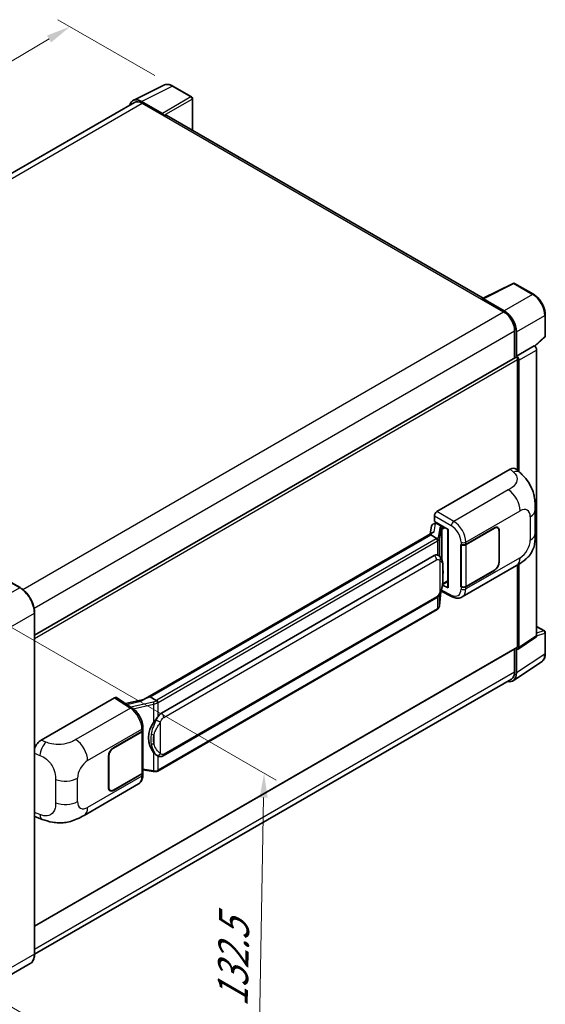
# Model space of a CAD drawing. Units: millimetres. Extents: x 58 to 7557, y 32 to 1156.
# Drawn here: x 958 to 1132, y 241 to 566 of the extents above; entities that cross this region are included whole.
import ezdxf

# ---------------------------------------------------------------- set-up
doc = ezdxf.new("R2010")
doc.units = ezdxf.units.MM
doc.header["$LTSCALE"] = 4
doc.layers.get('Defpoints').update_dxf_attribs({"lineweight": 25})
for name, color, linetype, lineweight in [('Dimension (ISO)', 7, 'Continuous', 18), ('Dimension (ISO) @ 1', 7, 'Continuous', 18), ('Visible (ISO)', 7, 'Continuous', 35), ('Visible Narrow (ISO)', 7, 'Continuous', 25)]:
    doc.layers.add(name, color=color, linetype=linetype, lineweight=lineweight)
doc.styles.add('Note Text (TK)', font='txt')
doc.dimstyles.new('Default - Method 1b (TK)', dxfattribs={"dimscale": 4, "dimtxt": 2.5, "dimasz": 2.5, "dimexe": 1, "dimexo": 1.5, "dimgap": 1, "dimtad": 1, "dimtoh": 1, "dimrnd": 1e-08, "dimdsep": 46, "dimtxsty": 'Note Text (TK)', "dimcen": 0.09, "dimdle": 5, "dimclrd": 100, "dimclre": 100, "dimclrt": 7, "dimadec": 1, "dimazin": 1, "dimtfac": 1, "dimtmove": 0, "dimatfit": 3, "dimfxl": 1, "dimtolj": 1, "dimlwd": -1, "dimlwe": -1, "dimarcsym": 0})

# ---------------------------------------------------------------- blocks, each defined once
blk = doc.blocks.new('*D291')
at = {"layer": 'Defpoints', "color": 0}
for p in [(974.81, 563.67), (1008.75, 544.07), (822.66, 434.75)]:
    blk.add_point(p, dxfattribs=at)
at = {"layer": 'Dimension (ISO)', "color": 100}
for p, q in [((1002.78, 547.52), (970.83, 565.97)), ((795.95, 458.22), (967.91, 559.61)), ((816.69, 438.2), (785.08, 456.45))]:
    blk.add_line(p, q, dxfattribs=at)
for points in [[(967.24, 560.76), (968.59, 558.46), (974.81, 563.67)], [(795.27, 459.37), (796.62, 457.07), (789.06, 454.16)]]:
    blk.add_solid(points, dxfattribs=at)
at = {"layer": 'Dimension (ISO)', "color": 7, "insert": (868.79, 511.62), "char_height": 8, "attachment_point": 4, "rotation": 30.5227, "style": 'Note Text (TK)'}
blk.add_mtext('\\A1;{\\Q-29.477;\\W0.821;\\H0.816x; \\fＭＳ Ｐゴシック|b0|i0;\\H10.0000;230}', dxfattribs=at)
blk = doc.blocks.new('*D289')
at = {"layer": 'Defpoints', "color": 0}
for p in [(945.49, 371.3), (943.21, 247.43), (1036.55, 193.55)]:
    blk.add_point(p, dxfattribs=at)
at = {"layer": 'Dimension (ISO)', "color": 100}
for p, q in [((951.43, 367.87), (1042.79, 315.13)), ((1038.69, 309.41), (1036.69, 201.54)), ((949.15, 244.01), (1040.51, 191.26))]:
    blk.add_line(p, q, dxfattribs=at)
for points in [[(1037.35, 309.44), (1040.02, 309.39), (1038.83, 317.41)], [(1035.36, 201.57), (1038.03, 201.52), (1036.55, 193.55)]]:
    blk.add_solid(points, dxfattribs=at)
at = {"layer": 'Dimension (ISO)', "color": 7, "insert": (1028.38, 238.79), "char_height": 8, "attachment_point": 4, "rotation": 88.9428, "style": 'Note Text (TK)'}
blk.add_mtext('\\A1;{\\Q28.943;\\W0.825;\\H0.816x; \\fＭＳ Ｐゴシック|b0|i0;\\H10.0000;132.5}', dxfattribs=at)

msp = doc.modelspace()

# ---------------------------------------------------------------- linework, layer by layer
at = {"layer": 'Visible (ISO)'}
for p, q in [((995.6701, 539.3722), (1005.7268, 544.3948)), ((1014.9403, 540.4986), (1008.7468, 544.0744)), ((1005.2962, 535.067), (998.4245, 539.0344)), ((1015.226, 529.4472), (1015.226, 540.0037)), ((996.0575, 538.7044), (838.61, 447.802)), ((998.629, 538.4497), (1005.9021, 534.2506)), ((1005.7, 534.3672), (1005.7, 534.3675)), ((1111.1057, 474.091), (1006.7592, 534.3355)), ((1110.8843, 473.9804), (1120.941, 479.003)), ((1127.6755, 475.4109), (1121.482, 478.9867)), ((1110.5539, 473.8299), (1117.827, 469.6307)), ((1110.7559, 473.7135), (1110.7559, 473.7132)), ((1118.0314, 469.9792), (1111.1597, 473.9466)), ((1131.5955, 461.7025), (1131.5955, 468.6211)), ((1121.4635, 463.332), (1121.4635, 454.4272)), ((1122.0696, 455.0504), (1122.0696, 462.985)), ((1128.1456, 458.2593), (1131.4123, 461.2832)), ((1122.0696, 455.0504), (1127.9189, 458.4275)), ((1127.9194, 458.4272), (1127.9189, 458.4275)), ((963.1553, 363.0279), (1121.7839, 454.6122)), ((1122.0701, 455.0501), (1122.0696, 455.0504)), ((1128.727, 362.8024), (1128.727, 457.0284)), ((1122.4737, 417.2864), (1122.4737, 453.884)), ((1122.8777, 416.9203), (1122.8777, 453.6513)), ((1095.8051, 403.7275), (1120.0204, 417.7082)), ((1121.9696, 417.7431), (1123.2973, 416.5402)), ((1128.3035, 396.6678), (1128.3035, 404.3892)), ((1094.7334, 399.7158), (1095.3436, 399.8568)), ((1094.9975, 400.4618), (1094.9975, 402.3286)), ((1094.9975, 400.4618), (1099.5974, 397.8061)), ((1095.2716, 399.8401), (1095.6729, 400.0718)), ((1095.8137, 399.7666), (1097.43, 398.8335)), ((998.9107, 341.6744), (1094.4908, 396.8576)), ((1094.0497, 398.9972), (1093.5736, 396.328)), ((1093.7934, 396.0341), (1093.8229, 396.2043)), ((1099.43, 397.9027), (1099.43, 378.7904)), ((1099.5974, 397.8061), (1099.5974, 378.5686)), ((1105.3958, 392.9348), (1114.7965, 398.3622)), ((1105.4425, 392.8684), (1114.7965, 398.2689)), ((1115.8822, 398.3765), (1115.5254, 398.5825)), ((1116.3319, 397.3824), (1116.3319, 387.1179)), ((1116.4127, 397.4291), (1116.4127, 387.1646)), ((1093.7934, 396.0341), (1001.2473, 342.6025)), ((1095.7997, 394.8757), (1093.7934, 396.0341)), ((1103.7791, 392.9345), (1103.8083, 392.9188)), ((1103.7791, 378.9374), (1103.7791, 392.9345)), ((1103.8262, 392.8684), (1103.8645, 392.8904)), ((1103.8262, 379.0579), (1103.8262, 392.8684)), ((1004.9444, 337.2953), (1094.945, 389.2571)), ((1096.2966, 389.3004), (1096.2751, 389.3128)), ((1104.1793, 375.5842), (1122.1067, 385.9346)), ((1114.7965, 384.3652), (1105.3958, 378.9377)), ((1114.7965, 384.4585), (1105.4425, 379.0579)), ((1122.4737, 359.1704), (1122.4737, 386.1493)), ((1122.8777, 358.9366), (1122.8777, 386.3935)), ((958.3657, 378.6638), (952.7089, 381.9298)), ((1097.7116, 379.6735), (1099.43, 380.6656)), ((1096.6966, 372.7104), (1097.1166, 377.2909)), ((1097.1993, 377.4938), (1100.8485, 375.6713)), ((1099.5974, 378.5686), (1097.6819, 379.5252)), ((1097.6992, 379.6621), (1097.7228, 379.6839)), ((1103.9111, 379.0136), (1103.7791, 378.9374)), ((1103.8083, 378.9217), (1103.7791, 378.9374)), ((1005.5159, 323.1949), (1095.5164, 375.1568)), ((963.1553, 257.9248), (963.1553, 370.3681)), ((1095.9154, 371.4046), (1003.7374, 318.1856)), ((1128.727, 365.8601), (1131.3098, 364.3689)), ((1131.5955, 356.9554), (1131.5955, 363.874)), ((1122.6608, 358.4257), (1128.5101, 362.2916)), ((963.1553, 266.9946), (1122.3553, 358.9088)), ((1121.4635, 358.3939), (1121.4635, 350.8888)), ((1122.0696, 350.536), (1122.0696, 358.4705)), ((1122.0696, 358.4705), (1122.0701, 358.4703)), ((1120.985, 347.9817), (1130.363, 354.1798)), ((1120.3984, 348.5345), (963.1528, 257.7488)), ((965.3228, 328.3935), (989.5381, 342.3742)), ((990.1288, 342.4188), (995.3455, 338.971)), ((999.1316, 341.802), (993.1162, 340.4443)), ((1000.8135, 342.5053), (1001.2473, 342.6025)), ((1001.2473, 342.6025), (1003.2535, 341.4442)), ((989.1335, 325.8107), (998.5342, 331.2382)), ((998.8223, 331.5181), (998.8223, 317.774)), ((998.8689, 331.7047), (998.8689, 332.4232)), ((989.1335, 325.7174), (998.4875, 331.1179)), ((987.5173, 312.7467), (987.5173, 323.0113)), ((987.5981, 312.7934), (987.5981, 323.0579)), ((1003.5928, 323.2083), (1003.5712, 323.2208)), ((998.8223, 318.5605), (1002.2771, 318.0597)), ((998.4875, 317.3075), (989.1335, 311.9069)), ((998.5342, 317.2411), (989.1335, 311.8136)), ((998.8689, 316.9892), (998.8689, 317.7076)), ((979.4564, 303.5754), (997.3838, 313.9258)), ((988.0478, 311.7994), (987.6909, 312.0054)), ((963.7627, 302.9312), (965.6601, 302.2563)), ((961.6514, 254.6691), (948.9235, 247.3207))]:
    msp.add_line(p, q, dxfattribs=at)
for centre, start, end in [((1014.6545, 540.0037), 0, 60), ((1121.1963, 478.4918), 60, 116.538708), ((1131.0241, 461.7025), 312.789481, 0), ((1131.0241, 363.874), 0, 60)]:
    msp.add_arc(centre, 0.5714, start, end, dxfattribs=at)
for centre, major_axis, ratio, start_param, end_param in [((998.4294, 534.363), (-2.8606, 4.9547), 0.5766475, 5.49839613, 6.80992005), ((998.629, 534.2506), (-2.5714, 4.4538), 0.57735027, 5.49778714, 6.28318531), ((1005.2957, 534.6004), (0.2857, -0.4949), 0.5780539, 0.78600715, 2.3555855), ((1005.9021, 532.8509), (0.8571, 1.4846), 0.57735027, 0, 0.78539816), ((1110.5539, 472.4301), (0.8571, 1.4846), 0.57735027, 0.53865784, 0.78539816), ((1111.1602, 473.4795), (-0.2861, 0.4955), 0.5766475, 5.49839613, 7.06797448), ((1117.827, 465.4316), (2.5714, -4.4538), 0.57735027, 0.78539816, 2.35619449), ((1118.0265, 465.3135), (2.8571, -4.9487), 0.5780539, 0.78600715, 2.3555855), ((1127.9184, 457.4941), (-0.5714, 0.9897), 0.5780539, 3.9275998, 5.49717816), ((1122.0696, 454.1173), (-0.2857, 0.4949), 0.57735027, 3.92699082, 6.28318531), ((1122.0691, 454.117), (0.5714, -0.9897), 0.5780539, 0.78600715, 2.3555855), ((1120.0039, 414.8976), (1.7827, 2.9813), 0.57333637, 6.16912861, 7.08294563), ((1095.8061, 402.7944), (-0.5714, -0.9897), 0.5780539, 3.9275998, 5.49717816), ((1095.1466, 398.6383), (-0.8657, 0.8231), 0.8492429, 5.1814121, 6.75220843), ((1095.6951, 398.765), (-0.4215, 1.07), 0.65380937, 5.5951678, 6.18580465), ((1099.4432, 397.0775), (-5.6208, -0.9696), 0.21633748, 5.61025527, 6.20624454), ((1095.2681, 399.3196), (-1.1275, -0.8138), 0.60953579, 5.67908615, 5.72119938), ((1097.3707, 398.3327), (0.2108, -0.535), 0.65380937, 0.88277882, 2.45357514), ((1114.7965, 396.496), (1.1429, 1.9795), 0.57735027, 5.49778714, 7.06858347), ((1114.7965, 396.496), (1.0857, 1.8805), 0.57735027, 5.49778714, 7.06858347), ((1104.5877, 393.4013), (1.1429, 0), 0.57735027, 3.9618974, 5.49778714), ((1104.6344, 393.335), (-1.1429, 0), 0.57735027, 0.78539816, 2.35619449), ((1094.945, 382.2353), (-0.8745, -7.228), 0.40142867, 3.06684122, 3.43431766), ((1114.7965, 386.2314), (1.1429, 1.9795), 0.57735027, 3.92699082, 5.49778714), ((1114.7965, 386.2314), (-1.0857, -1.8805), 0.57735027, 0.78539816, 2.35619449), ((1097.3707, 380.1365), (0.3404, -0.4623), 0.48800029, 0.05438476, 0.7310134), ((1100.0015, 378.8019), (0.5714, 0.0167), 0.55686057, 3.12531633, 3.9107145), ((1104.5877, 379.4043), (-1.1429, 0), 0.57735027, 0.82030475, 2.35619449), ((1104.6344, 379.5245), (1.1429, 0), 0.57735027, 3.92699082, 5.49778714), ((1127.9184, 363.2704), (0.5721, -0.9909), 0.5766475, 0.03486413, 0.78478918), ((1122.0691, 359.4045), (0.5721, -0.9909), 0.5766475, 5.49839613, 7.06797448), ((1122.0696, 359.4037), (0.2857, -0.4949), 0.57735027, 0, 0.78539816), ((1117.827, 352.9884), (2.5714, -4.4538), 0.57735027, 0, 0.78539816), ((1118.0265, 352.876), (2.8606, -4.9547), 0.5766475, 5.75645056, 7.06797448), ((989.5371, 341.4399), (0.5721, 0.9909), 0.5766475, 6.24832118, 7.06797448), ((996.244, 337.4955), (5.4995, 4.8861), 0.24152145, 0.41117356, 1.00716283), ((1004.9444, 330.2734), (-0.8745, -7.228), 0.40142867, 3.43431766, 3.80179411), ((997.6794, 331.5845), (1.1429, 0), 0.57735027, 5.49778714, 6.15636264), ((997.7261, 331.7047), (1.1429, 0), 0.57735027, 5.49778714, 6.28318531), ((1006.4161, 329.4237), (-0.5232, -7.013), 0.80430597, 4.02238856, 5.58737002), ((965.3393, 325.6019), (-1.7721, -2.9608), 0.58101844, 3.94848943, 5.02685319), ((989.1335, 323.9444), (-1.1429, -1.9795), 0.57735027, 3.92699082, 5.49778714), ((989.1335, 323.9444), (1.0857, 1.8805), 0.57735027, 0.78539816, 2.35619449), ((997.6794, 317.774), (1.1429, 0), 0.57735027, 5.49778714, 6.28318531), ((997.7261, 317.7076), (1.1429, 0), 0.57735027, 5.49778714, 6.56987888), ((989.1335, 313.6799), (-1.1429, -1.9795), 0.57735027, 5.49778714, 7.06858347), ((989.1335, 313.6799), (-1.0857, -1.8805), 0.57735027, 5.49778714, 7.06858347), ((965.3393, 306.0094), (-1.7827, -2.9813), 0.57333637, 6.00458187, 6.397242)]:
    msp.add_ellipse(centre, major_axis=major_axis, ratio=ratio, start_param=start_param, end_param=end_param, dxfattribs=at)
for points, knots in [([(1008.7468, 544.0744), (1008.5434, 544.1918), (1008.3377, 544.293), (1007.9241, 544.4596), (1007.7163, 544.525), (1007.3014, 544.6163), (1007.0944, 544.6421), (1006.6855, 544.65), (1006.4837, 544.632), (1006.0929, 544.5487), (1005.904, 544.4833), (1005.7268, 544.3948)], [-0.784789176, -0.784789176, -0.784789176, -0.784789176, -0.634804167, -0.634804167, -0.484819157, -0.484819157, -0.334834148, -0.334834148, -0.184849139, -0.184849139, -0.03486413, -0.03486413, -0.03486413, -0.03486413]), ([(1131.5955, 468.6211), (1131.5955, 468.8669), (1131.5788, 469.1192), (1131.5137, 469.6322), (1131.4652, 469.8929), (1131.3382, 470.4178), (1131.2597, 470.6818), (1131.0747, 471.208), (1130.9682, 471.47), (1130.7299, 471.9865), (1130.598, 472.241), (1130.3116, 472.737), (1130.1572, 472.9785), (1129.829, 473.4432), (1129.6553, 473.6664), (1129.2922, 474.0896), (1129.1027, 474.2897), (1128.7117, 474.6621), (1128.5102, 474.8344), (1128.0984, 475.1474), (1127.8883, 475.288), (1127.6755, 475.4109)], [-0.78478918, -0.78478918, -0.78478918, -0.78478918, -0.62783134, -0.62783134, -0.47087351, -0.47087351, -0.31391567, -0.31391567, -0.15695784, -0.15695784, 0, 0, 0.15695784, 0.15695784, 0.31391567, 0.31391567, 0.47087351, 0.47087351, 0.62783134, 0.62783134, 0.78478918, 0.78478918, 0.78478918, 0.78478918]), ([(1123.2973, 416.5402), (1123.6679, 416.2044), (1124.1273, 415.7938), (1124.9374, 414.9237), (1125.3098, 414.4658), (1126.1272, 413.3255), (1126.5703, 412.5961), (1127.1244, 411.4066), (1127.2872, 411.0084), (1127.6111, 410.0834), (1127.7605, 409.5473), (1128.0124, 408.4212), (1128.1072, 407.8254), (1128.2861, 406.2619), (1128.3035, 405.2494), (1128.3035, 404.3892)], [0, 0, 0, 0, 0.18362486, 0.18362486, 0.36333296, 0.36333296, 0.60386192, 0.60386192, 0.71569796, 0.71569796, 0.86115341, 0.86115341, 1.02941414, 1.02941414, 1.30785701, 1.30785701, 1.30785701, 1.30785701]), ([(1128.3035, 396.6678), (1128.3035, 395.8365), (1128.2889, 394.9106), (1128.1157, 393.4797), (1128.0234, 392.9374), (1127.8095, 392.0833), (1127.7188, 391.7759), (1127.4938, 391.1536), (1127.3564, 390.8346), (1126.9924, 390.1405), (1126.7472, 389.7657), (1126.2466, 389.1236), (1125.9903, 388.8414), (1125.3237, 388.1779), (1124.9065, 387.8233), (1123.7247, 386.9036), (1122.8843, 386.3836), (1122.1067, 385.9346)], [0, 0, 0, 0, 0.26907114, 0.26907114, 0.43224894, 0.43224894, 0.52213259, 0.52213259, 0.61371232, 0.61371232, 0.72841245, 0.72841245, 0.83295305, 0.83295305, 0.995563, 0.995563, 1.28301074, 1.28301074, 1.28301074, 1.28301074]), ([(1096.1915, 394.1625), (1096.1916, 394.1636), (1096.1917, 394.1647), (1096.198, 394.2288), (1096.1938, 394.2962), (1096.1642, 394.4352), (1096.1383, 394.5057), (1096.0678, 394.6373), (1096.0241, 394.6974), (1095.9244, 394.7992), (1095.8695, 394.8401), (1095.8124, 394.8689)], [-0.0778087689, -0.0778087689, -0.0778087689, -0.0778087689, -0.0774791395, -0.0774791395, -0.0585788033, -0.0585788033, -0.0389062325, -0.0389062325, -0.0193765361, -0.0193765361, 0, 0, 0, 0]), ([(1096.8652, 388.8443), (1096.835, 388.8762), (1096.8036, 388.9081), (1096.7379, 388.9715), (1096.7036, 389.003), (1096.6319, 389.0654), (1096.5945, 389.0962), (1096.516, 389.1568), (1096.475, 389.1866), (1096.3889, 389.2448), (1096.3439, 389.2731), (1096.2966, 389.3004)], [-0.1703054541, -0.1703054541, -0.1703054541, -0.1703054541, -0.1584465752, -0.1584465752, -0.1465876964, -0.1465876964, -0.1347288175, -0.1347288175, -0.1228699387, -0.1228699387, -0.1110110598, -0.1110110598, -0.1110110598, -0.1110110598]), ([(1097.8403, 385.2035), (1097.8368, 385.4452), (1097.8308, 385.6832), (1097.8072, 386.1561), (1097.7898, 386.391), (1097.7331, 386.8631), (1097.6942, 387.1), (1097.5752, 387.5848), (1097.4956, 387.8328), (1097.2569, 388.3385), (1097.0962, 388.5993), (1096.8652, 388.8443)], [-0.42564821, -0.42564821, -0.42564821, -0.42564821, -0.340518568, -0.340518568, -0.255388926, -0.255388926, -0.170259284, -0.170259284, -0.085129642, -0.085129642, 0, 0, 0, 0]), ([(1097.8404, 382.2097), (1097.843, 382.4285), (1097.845, 382.6442), (1097.8481, 383.0683), (1097.8491, 383.2767), (1097.8502, 383.6854), (1097.8502, 383.8856), (1097.8491, 384.2777), (1097.8481, 384.4694), (1097.845, 384.8436), (1097.8429, 385.0261), (1097.8403, 385.2035)], [-0.318622721, -0.318622721, -0.318622721, -0.318622721, -0.254898176, -0.254898176, -0.191173632, -0.191173632, -0.127449088, -0.127449088, -0.063724544, -0.063724544, 0, 0, 0, 0]), ([(1097.0753, 377.1973), (1097.2436, 377.57), (1097.3592, 377.9346), (1097.5412, 378.6483), (1097.6057, 378.9958), (1097.7054, 379.6759), (1097.7403, 380.0094), (1097.7919, 380.6632), (1097.8084, 380.9836), (1097.831, 381.6089), (1097.8369, 381.9138), (1097.8404, 382.2097)], [-0.425024641, -0.425024641, -0.425024641, -0.425024641, -0.340019712, -0.340019712, -0.255014784, -0.255014784, -0.170009856, -0.170009856, -0.085004928, -0.085004928, 0, 0, 0, 0]), ([(963.1553, 370.3681), (963.1553, 370.9559), (963.0749, 371.584), (962.7647, 372.8653), (962.5349, 373.5183), (961.9482, 374.7896), (961.5913, 375.4077), (960.7837, 376.5515), (960.3331, 377.077), (959.3785, 377.9863), (958.8748, 378.3699), (958.3657, 378.6638)], [1.57079633, 1.57079633, 1.57079633, 1.57079633, 1.88495559, 1.88495559, 2.19911486, 2.19911486, 2.51327412, 2.51327412, 2.82743339, 2.82743339, 3.14159265, 3.14159265, 3.14159265, 3.14159265]), ([(1095.5164, 375.1568), (1095.7134, 375.2705), (1095.8777, 375.4085), (1096.1527, 375.6819), (1096.2669, 375.8209), (1096.4731, 376.0987), (1096.5633, 376.2364), (1096.7285, 376.509), (1096.8037, 376.6448), (1096.9438, 376.9153), (1097.0086, 377.05), (1097.0712, 377.1881), (1097.0733, 377.1927), (1097.0753, 377.1973)], [-0.170496085, -0.170496085, -0.170496085, -0.170496085, -0.1375677, -0.1375677, -0.103468483, -0.103468483, -0.069369266, -0.069369266, -0.035270049, -0.035270049, -0.001170832, -0.001170832, 0, 0, 0, 0]), ([(1104.1793, 375.5842), (1103.9781, 375.4681), (1103.7624, 375.3776), (1103.3176, 375.2512), (1103.0888, 375.2151), (1102.6302, 375.1922), (1102.4004, 375.2053), (1101.9459, 375.2734), (1101.7211, 375.3284), (1101.2789, 375.4741), (1101.0615, 375.5649), (1100.8485, 375.6713)], [0.785398163, 0.785398163, 0.785398163, 0.785398163, 0.935496479, 0.935496479, 1.085594795, 1.085594795, 1.23569311, 1.23569311, 1.385791426, 1.385791426, 1.535889742, 1.535889742, 1.535889742, 1.535889742]), ([(1095.9154, 371.4046), (1095.9294, 371.4127), (1095.9434, 371.421), (1095.9711, 371.4378), (1095.9848, 371.4464), (1096.0121, 371.4638), (1096.0256, 371.4727), (1096.0523, 371.4907), (1096.0656, 371.4999), (1096.0918, 371.5185), (1096.1048, 371.528), (1096.1177, 371.5377)], [4.71238898, 4.71238898, 4.71238898, 4.71238898, 4.738118847, 4.738118847, 4.763848714, 4.763848714, 4.789578581, 4.789578581, 4.815308448, 4.815308448, 4.841038315, 4.841038315, 4.841038315, 4.841038315]), ([(1096.1915, 371.7672), (1096.1916, 371.7662), (1096.1917, 371.7653), (1096.198, 371.711), (1096.1938, 371.6631), (1096.1664, 371.5874), (1096.1456, 371.5585), (1096.1177, 371.5377)], [-0.0003297628, -0.0003297628, -0.0003297628, -0.0003297628, 0, 0, 0.0189079865, 0.0189079865, 0.0357441925, 0.0357441925, 0.0357441925, 0.0357441925]), ([(1096.1394, 371.557), (1096.2003, 371.6214), (1096.2575, 371.6888), (1096.3632, 371.8289), (1096.4117, 371.9017), (1096.4989, 372.0522), (1096.5376, 372.1299), (1096.6038, 372.2897), (1096.6314, 372.3717), (1096.6738, 372.539), (1096.6887, 372.6243), (1096.6966, 372.7104)], [-1.489339836, -1.489339836, -1.489339836, -1.489339836, -1.362514136, -1.362514136, -1.235688435, -1.235688435, -1.108862734, -1.108862734, -0.982037034, -0.982037034, -0.855211333, -0.855211333, -0.855211333, -0.855211333]), ([(1130.363, 354.1798), (1130.5283, 354.289), (1130.6793, 354.4199), (1130.9469, 354.7167), (1131.0634, 354.8825), (1131.261, 355.2405), (1131.3422, 355.4327), (1131.4705, 355.8377), (1131.5178, 356.0504), (1131.5803, 356.4918), (1131.5955, 356.7206), (1131.5955, 356.9554)], [0.03486413, 0.03486413, 0.03486413, 0.03486413, 0.184849139, 0.184849139, 0.334834148, 0.334834148, 0.484819157, 0.484819157, 0.634804167, 0.634804167, 0.784789176, 0.784789176, 0.784789176, 0.784789176]), ([(1003.6808, 340.7514), (1003.6806, 340.7524), (1003.6805, 340.7533), (1003.6719, 340.8089), (1003.6551, 340.8689), (1003.6055, 340.9964), (1003.5725, 341.0628), (1003.4951, 341.1905), (1003.4515, 341.2506), (1003.3594, 341.3568), (1003.3118, 341.4019), (1003.265, 341.4367)], [-0.0003297628, -0.0003297628, -0.0003297628, -0.0003297628, 0, 0, 0.0189079865, 0.0189079865, 0.0385885202, 0.0385885202, 0.0581261217, 0.0581261217, 0.0775105008, 0.0775105008, 0.0775105008, 0.0775105008]), ([(998.8689, 332.4232), (998.8689, 332.9032), (998.8077, 333.3983), (998.581, 334.3937), (998.4152, 334.894), (997.9944, 335.8682), (997.7394, 336.342), (997.158, 337.23), (996.8317, 337.6441), (996.1257, 338.3821), (995.7461, 338.7062), (995.3455, 338.971)], [0, 0, 0, 0, 0.30717795, 0.30717795, 0.6143559, 0.6143559, 0.92153385, 0.92153385, 1.22871179, 1.22871179, 1.53588974, 1.53588974, 1.53588974, 1.53588974]), ([(1002.3989, 334.2123), (1002.6021, 334.4738), (1002.8193, 334.7619), (1003.3176, 335.4348), (1003.6013, 335.8241), (1003.8557, 336.1979)], [0.251927497, 0.251927497, 0.251927497, 0.251927497, 0.346143771, 0.346143771, 0.465492697, 0.465492697, 0.465492697, 0.465492697]), ([(1003.5715, 323.2208), (1003.3979, 323.3211), (1003.2175, 323.4608), (1002.8193, 323.8267), (1002.6021, 324.0657), (1002.3989, 324.3108)], [1.13986773, 1.13986773, 1.13986773, 1.13986773, 1.216302642, 1.216302642, 1.310518917, 1.310518917, 1.310518917, 1.310518917]), ([(1003.5928, 323.2083), (1003.6813, 323.1572), (1003.7776, 323.1097), (1003.9893, 323.0275), (1004.1046, 322.9929), (1004.3558, 322.9458), (1004.4926, 322.9334), (1004.7815, 322.9434), (1004.9329, 322.9662), (1005.2343, 323.0534), (1005.383, 323.1183), (1005.5159, 323.1949)], [-0.11101106, -0.11101106, -0.11101106, -0.11101106, -0.088808848, -0.088808848, -0.066606636, -0.066606636, -0.044404424, -0.044404424, -0.022202212, -0.022202212, 0, 0, 0, 0]), ([(1003.6808, 318.3561), (1003.6806, 318.355), (1003.6805, 318.3539), (1003.6719, 318.2911), (1003.6551, 318.2359), (1003.6055, 318.1426), (1003.5725, 318.1061), (1003.5121, 318.0699), (1003.4888, 318.0612), (1003.4644, 318.0569)], [-0.0778087689, -0.0778087689, -0.0778087689, -0.0778087689, -0.0774791395, -0.0774791395, -0.0585788033, -0.0585788033, -0.0389062325, -0.0389062325, -0.0279382932, -0.0279382932, -0.0279382932, -0.0279382932]), ([(997.3838, 313.9258), (997.5923, 314.0462), (997.783, 314.1962), (998.1156, 314.538), (998.2576, 314.7294), (998.4931, 315.1366), (998.5869, 315.3523), (998.7327, 315.7989), (998.7848, 316.0297), (998.8529, 316.5021), (998.8689, 316.7437), (998.8689, 316.9892)], [-0.785398163, -0.785398163, -0.785398163, -0.785398163, -0.628318531, -0.628318531, -0.471238898, -0.471238898, -0.314159265, -0.314159265, -0.157079633, -0.157079633, 0, 0, 0, 0]), ([(1002.2771, 318.0597), (1002.3604, 318.0477), (1002.4436, 318.0378), (1002.6087, 318.0226), (1002.6907, 318.0174), (1002.8525, 318.0116), (1002.9325, 318.0111), (1003.0896, 318.0151), (1003.1668, 318.0197), (1003.318, 318.0341), (1003.392, 318.044), (1003.4644, 318.0569)], [0.855211333, 0.855211333, 0.855211333, 0.855211333, 0.984372553, 0.984372553, 1.113533773, 1.113533773, 1.242694993, 1.242694993, 1.371856212, 1.371856212, 1.501017432, 1.501017432, 1.501017432, 1.501017432]), ([(1003.5107, 318.071), (1003.5264, 318.0779), (1003.5419, 318.0849), (1003.5728, 318.0993), (1003.5881, 318.1066), (1003.6185, 318.1216), (1003.6337, 318.1292), (1003.6637, 318.1448), (1003.6786, 318.1528), (1003.7081, 318.1689), (1003.7228, 318.1772), (1003.7374, 318.1856)], [4.579355382, 4.579355382, 4.579355382, 4.579355382, 4.605962102, 4.605962102, 4.632568821, 4.632568821, 4.659175541, 4.659175541, 4.685782261, 4.685782261, 4.71238898, 4.71238898, 4.71238898, 4.71238898]), ([(979.4564, 303.5754), (978.7896, 303.1905), (978.0036, 302.7576), (976.5063, 302.0872), (975.7698, 301.8054), (974.3561, 301.4018), (973.6824, 301.2607), (972.3467, 301.1038), (971.6756, 301.0836), (970.3698, 301.1348), (969.7236, 301.2057), (967.9033, 301.5068), (966.7101, 301.8829), (965.6601, 302.2563)], [0, 0, 0, 0, 0.24648635, 0.24648635, 0.47055558, 0.47055558, 0.64899431, 0.64899431, 0.82358511, 0.82358511, 1.00416753, 1.00416753, 1.34397561, 1.34397561, 1.34397561, 1.34397561]), ([(961.6514, 254.6691), (961.8459, 254.7814), (962.025, 254.9203), (962.3457, 255.2449), (962.4874, 255.4305), (962.7305, 255.841), (962.8319, 256.0659), (962.994, 256.5483), (963.0546, 256.8057), (963.1353, 257.3471), (963.1553, 257.6309), (963.1553, 257.9248)], [0.785398163, 0.785398163, 0.785398163, 0.785398163, 0.942477796, 0.942477796, 1.099557429, 1.099557429, 1.256637061, 1.256637061, 1.413716694, 1.413716694, 1.570796327, 1.570796327, 1.570796327, 1.570796327])]:
    msp.add_open_spline(points, degree=3, knots=knots, dxfattribs=at)
for points in [[(1095.8124, 394.8689), (1095.8078, 394.8712), (1095.8035, 394.8735), (1095.7997, 394.8757)], [(1096.0337, 389.4169), (1096.1252, 389.3881), (1096.2053, 389.353), (1096.2753, 389.3125)], [(1003.2535, 341.4442), (1003.2574, 341.442), (1003.2613, 341.4394), (1003.265, 341.4367)]]:
    msp.add_open_spline(points, degree=3, dxfattribs=at)
at = {"layer": 'Visible Narrow (ISO)'}
for p, q in [((998.4245, 539.0344), (1008.4752, 544.0539)), ((1008.4752, 544.0539), (1014.6686, 540.4781)), ((1014.6686, 540.4781), (1005.2962, 535.067)), ((1005.7, 534.3675), (1015.0725, 539.7787)), ((1015.0725, 539.7787), (1015.0725, 529.5358)), ((840.1187, 446.9338), (998.629, 538.4497)), ((1005.9021, 534.2506), (1110.5539, 473.8299)), ((1111.1597, 473.9466), (1121.2104, 478.9662)), ((1121.2104, 478.9662), (1127.4039, 475.3904)), ((1127.4039, 475.3904), (1118.0314, 469.9792)), ((959.2376, 378.0691), (1117.827, 469.6307)), ((1122.0696, 462.985), (1131.442, 468.3961)), ((1131.442, 468.3961), (1131.442, 461.4775)), ((963.0033, 371.845), (1121.4635, 463.332)), ((1131.442, 461.4775), (1128.0511, 458.3387)), ((1127.9194, 458.4272), (1122.0701, 455.0501)), ((1122.8777, 453.6513), (1128.727, 457.0284)), ((963.1553, 361.9015), (1122.4737, 453.884)), ((1120.0204, 417.7082), (1121.0799, 416.7482)), ((1119.3905, 410.8988), (1101.3873, 400.5046)), ((1101.3873, 400.5046), (1095.8051, 403.7275)), ((1105.3958, 393.6533), (1123.2901, 403.9845)), ((1094.917, 397.0772), (1095.3788, 399.6662)), ((1094.9975, 402.3286), (1100.5797, 399.1058)), ((1095.3788, 399.6662), (1095.8137, 399.7666)), ((1095.8137, 399.7666), (1096.0077, 399.8786)), ((1126.6298, 402.0564), (1126.6298, 394.3349)), ((1000.8135, 342.5053), (1093.8229, 396.2043)), ((1096.8226, 398.4529), (1096.2437, 395.2073)), ((1096.6976, 394.6703), (1097.2765, 397.9159)), ((1097.2765, 397.9159), (1097.2765, 388.28)), ((1097.43, 398.8335), (1097.3205, 398.8082)), ((1097.6239, 398.9455), (1097.43, 398.8335)), ((1097.6085, 398.061), (1097.7747, 398.0994)), ((1097.6085, 387.4447), (1097.6085, 398.061)), ((1097.7747, 398.0994), (1098.432, 398.4789)), ((1114.7157, 398.3156), (1114.7965, 398.2689)), ((1116.3297, 397.4771), (1116.4127, 397.4291)), ((1095.6296, 394.7614), (1003.4516, 341.5424)), ((1003.8557, 340.8425), (1096.0337, 394.0615)), ((1096.0337, 394.0615), (1096.0337, 389.4169)), ((1096.6976, 389.0079), (1096.6976, 394.6703)), ((1103.8083, 393.6373), (1103.8083, 392.9188)), ((1105.3958, 392.9348), (1105.3958, 393.6533)), ((1105.4425, 379.0579), (1105.4425, 392.8684)), ((1005.7525, 335.8956), (1095.7531, 387.8574)), ((1096.8418, 387.5936), (1096.8418, 377.2009)), ((1123.2901, 388.5505), (1105.3958, 378.2192)), ((1116.4127, 387.1646), (1116.3319, 387.2112)), ((1097.8377, 382.1771), (1097.8377, 385.1407)), ((1114.7157, 384.4118), (1114.7965, 384.3652)), ((952.566, 381.9157), (958.2229, 378.6497)), ((1099.43, 380.8589), (1097.7747, 379.9032)), ((958.2229, 378.6497), (945.4949, 371.3012)), ((1097.1145, 377.2859), (1096.6976, 372.7395)), ((1100.5797, 376.2112), (1097.3208, 377.8387)), ((1097.7747, 379.9032), (1097.7212, 379.8538)), ((1103.8083, 378.9217), (1103.8083, 378.2032)), ((1105.3958, 378.2192), (1105.3958, 378.9377)), ((1095.7531, 375.68), (1005.7525, 323.7181)), ((1096.0337, 375.5638), (1096.0337, 371.6662)), ((1096.6976, 372.7395), (1096.6976, 376.4595)), ((950.3437, 362.903), (963.0716, 370.2514)), ((963.0716, 370.2514), (963.0716, 257.8082)), ((1096.0337, 371.6662), (1003.8557, 318.4472)), ((1128.727, 365.768), (1131.1244, 364.3839)), ((1131.1244, 364.3839), (1128.727, 363.6345)), ((1128.727, 362.8024), (1122.8777, 358.9366)), ((1128.727, 362.8003), (1131.442, 363.649)), ((1131.442, 363.649), (1131.442, 356.7304)), ((963.1553, 267.1879), (1122.4737, 359.1704)), ((1131.442, 356.7304), (1122.0696, 350.536)), ((963.1553, 259.4895), (1121.4635, 350.8888)), ((989.5381, 342.3742), (994.7435, 338.9338)), ((993.5216, 340.1764), (998.1846, 341.2287)), ((994.7435, 338.9338), (976.7403, 328.5397)), ((1002.2429, 340.9359), (994.885, 339.2753)), ((995.7021, 338.7156), (1002.3989, 340.2269)), ((1002.3989, 340.2269), (1002.3989, 334.2123)), ((1003.8557, 336.1979), (1003.8557, 340.8425)), ((980.6399, 321.6254), (998.5342, 331.9566)), ((998.5342, 331.9566), (998.5342, 331.2382)), ((1004.6638, 323.9819), (1004.6638, 334.3746)), ((966.8937, 327.7288), (965.3228, 328.3935)), ((998.4875, 331.1179), (998.4875, 317.3075)), ((1002.4786, 330.0851), (1002.4786, 327.1216)), ((989.1335, 325.7174), (989.0546, 325.7629)), ((963.1553, 324.0737), (964.8918, 323.3388)), ((987.5192, 323.1035), (987.5981, 323.0579)), ((1002.3989, 324.3108), (1002.3989, 318.2961)), ((1003.8557, 318.4472), (1003.8557, 323.0796)), ((1002.3989, 318.2961), (998.8223, 318.8146)), ((970.0642, 315.4386), (970.0642, 307.7172)), ((977.3002, 308.1195), (977.3002, 315.8409)), ((998.5342, 316.5226), (980.6399, 306.1913)), ((998.5342, 317.2411), (998.5342, 316.5226)), ((987.5981, 312.7934), (987.5173, 312.8401)), ((989.1335, 311.8136), (989.0505, 311.8616)), ((964.8918, 303.8456), (963.1553, 304.4632)), ((963.0716, 257.8082), (950.3437, 250.4597))]:
    msp.add_line(p, q, dxfattribs=at)
for centre, major_axis, ratio, start_param, end_param in [((1008.4655, 539.3753), (-2.83, 4.9708), 0.57677384, 5.50187364, 6.25179868), ((1008.4611, 543.5795), (0.2857, 0.4949), 0.57735027, 0, 0.75049158), ((1014.6545, 540.0037), (0.2857, 0.4949), 0.57735027, 0, 0.75049158), ((1014.6545, 540.0037), (0.2857, -0.4949), 0.61692145, 0.78600715, 2.3555855), ((1014.6545, 540.0037), (0.5714, 0), 0.57735027, 5.53269373, 6.28318531), ((1121.1963, 478.4918), (-0.2553, 0.5112), 0.5766475, 5.53326026, 6.28318531), ((1121.1963, 478.4918), (0.2857, 0.4949), 0.57735027, 0, 0.75049158), ((1127.3898, 474.916), (0.2857, 0.4949), 0.57735027, 0, 0.75049158), ((1127.3853, 470.7169), (2.8571, -4.9487), 0.58194065, 0.78600715, 2.3555855), ((1131.0241, 468.6211), (0.5714, 0), 0.57735027, 5.53269373, 6.28318531), ((1131.0241, 461.7025), (0.3882, -0.4193), 0.43528024, 0, 0.66685618), ((1131.0241, 461.7025), (0.5714, 0), 0.57735027, 5.53269373, 6.28318531), ((1120.9953, 413.9994), (2.302, 2.5408), 0.65672952, 0, 0.91381702), ((1119.2495, 406.3174), (-2.8571, 4.9487), 0.57735027, 3.92699082, 5.46288056), ((1123.2901, 400.1282), (2.3615, 4.0902), 0.57735027, 5.49778714, 7.06858347), ((1122.5892, 404.3892), (5.7143, 0), 0.57735027, 5.49778714, 6.28318531), ((1101.3591, 399.5884), (0.5714, 0.9897), 0.53637355, 0.78600715, 2.3555855), ((1101.2423, 395.9209), (-2.98, 4.8771), 0.59324129, 3.91222392, 5.44811366), ((1098.5327, 398.1083), (1.7088, -0.3514), 0.39024564, 2.43627197, 3.15185696), ((1096.7065, 397.939), (0.5625, -0.1003), 0.92189307, 0.1475388, 1.52868309), ((1098.4166, 397.5944), (-1.1388, 0.3265), 0.2955286, 5.58231733, 6.29790232), ((1097.2044, 398.2943), (0.1286, -0.5568), 0.71890164, 0.98015947, 2.5509558), ((1100.4629, 395.4384), (2.4094, -3.8866), 0.59713441, 0.76668294, 2.30257268), ((1122.5892, 396.6678), (5.7143, 0), 0.57735027, 5.49778714, 6.28318531), ((1094.4175, 395.4612), (-1.7143, 0), 0.57735027, 2.35619449, 2.5086304), ((1095.6296, 394.2948), (0.2857, -0.4949), 0.57735027, 0.78539816, 2.35619449), ((1094.5336, 395.5518), (1.7088, -0.3514), 0.39024564, 5.63445405, 6.29344962), ((1094.4175, 394.9946), (2.2857, 0), 0.57735027, 5.49778714, 5.60089302), ((1094.4175, 395.0379), (-2.28, 0.3684), 0.43824712, 2.52999888, 3.14247799), ((1096.1276, 394.6933), (0.5625, -0.1003), 0.92189307, 0.1475388, 1.52868309), ((1104.5877, 394.1198), (1.1429, 0), 0.57735027, 3.9618974, 5.49778714), ((1123.2901, 392.4068), (-2.3615, -4.0902), 0.57735027, 0.78539816, 2.35619449), ((1094.945, 388.324), (0.5714, -0.9897), 0.57735027, 0.78539816, 2.35619449), ((1096.0337, 388.0602), (0.8315, 0.7841), 0.80454456, 4.94896384, 6.28318531), ((1119.2495, 390.8833), (2.8571, -4.9487), 0.57735027, 0, 0.78539816), ((1096.6976, 385.1867), (1.1427, 0.0168), 0.69418244, 6.20397498, 6.28318531), ((1096.6976, 382.2232), (1.1428, -0.0135), 0.44716568, 6.21946524, 6.28318531), ((958.2229, 378.4164), (0.1429, 0.2474), 0.57735027, 0, 0.78539816), ((958.2229, 373.0508), (3.4286, -5.9385), 0.57735027, 0.78539816, 2.35619449), ((1096.0337, 377.6675), (1.0416, -0.4702), 0.13919307, 5.66073721, 6.28318531), ((1100.4629, 380.0043), (2.4094, -3.8866), 0.59713441, 5.5139785, 7.04986825), ((1104.5877, 378.6858), (-1.1429, 0), 0.57735027, 0.82030475, 2.35619449), ((1101.2423, 380.4869), (-2.98, 4.8771), 0.59324129, 3.12682576, 3.91222392), ((1094.945, 376.1465), (0.5714, -0.9897), 0.57735027, 0, 0.78539816), ((1101.3591, 376.6937), (-0.5106, -1.0224), 0.5766475, 5.463532, 6.28318531), ((962.8696, 370.3681), (0.2857, 0), 0.57735027, 5.49778714, 6.28318531), ((1095.6296, 371.8995), (0.2857, -0.4949), 0.57735027, 0, 0.78539816), ((1094.4175, 372.5993), (-2.2857, 0), 0.57735027, 2.35619449, 2.45930037), ((1094.4175, 372.5561), (2.2524, 0.5674), 0.68484185, 5.43004551, 6.04252462), ((1096.1276, 372.7625), (0.569, -0.0522), 0.66690795, 0, 0.07651115), ((1131.0241, 363.874), (0.2857, 0.4949), 0.57735027, 0, 0.53459435), ((1131.0241, 363.874), (0.1705, -0.5454), 0.72169311, 0.93474524, 2.49688001), ((1131.0241, 363.874), (0.5714, 0), 0.57735027, 5.53269373, 6.28318531), ((1127.3853, 359.0614), (2.8898, -4.9363), 0.57677384, 0.03138662, 0.78131167), ((1131.0241, 356.9554), (0.5714, 0), 0.57735027, 5.53269373, 6.28318531), ((1002.1234, 342.1987), (-1.6592, -0.6109), 0.70556137, 1.38645418, 2.04544975), ((1002.2395, 342.2422), (-1.7143, 0), 0.57735027, 2.20375859, 2.35619449), ((1003.4516, 341.0758), (0.2857, -0.4949), 0.57735027, 0.78539816, 2.35619449), ((994.7153, 338.0175), (0.6301, 0.9534), 0.5766475, 0, 0.81965331), ((994.6064, 334.3547), (2.7404, -5.0155), 0.56100804, 0.79860416, 2.3344939), ((1002.359, 340.5561), (0.1258, -0.5574), 0.07194267, 3.94650419, 5.32764848), ((1002.2395, 341.8189), (2.2524, 0.5674), 0.68484185, 4.61135463, 5.22383374), ((1002.2395, 341.7757), (2.2857, 0), 0.57735027, 5.39468126, 5.49778714), ((1003.8557, 334.8412), (1.0416, -0.4702), 0.13919307, 4.08994088, 5.66073721), ((1004.9444, 336.3622), (0.5714, -0.9897), 0.57735027, 0.78539816, 2.35619449), ((997.7261, 332.4232), (1.1429, 0), 0.57735027, 5.49778714, 6.28318531), ((976.5993, 323.9582), (2.8571, -4.9487), 0.57735027, 0.78539816, 2.32128791), ((1002.3989, 330.7433), (1.1236, -0.209), 0.56203751, 4.02622381, 4.88718922), ((966.809, 324.9799), (1.3362, 3.1575), 0.4365316, 0.72579055, 2.28992769), ((1002.3989, 327.7798), (1.123, 0.2121), 0.5793106, 3.81307618, 4.67404159), ((980.6399, 317.7691), (2.3615, 4.0902), 0.57735027, 0.78539816, 2.35619449), ((1003.8557, 324.4485), (-0.8315, -0.7841), 0.80454456, 0.23657486, 1.80737118), ((1004.9444, 324.1847), (0.5714, -0.9897), 0.57735027, 0, 0.78539816), ((1002.359, 318.6253), (-0.082, -0.5655), 0.18304246, 0, 0.97643306), ((1002.2395, 319.3371), (-2.28, 0.3684), 0.43824712, 1.71130801, 2.32378712), ((1002.2395, 319.3803), (-2.2857, 0), 0.57735027, 2.25308861, 2.35619449), ((1003.4516, 318.6805), (0.2857, -0.4949), 0.57735027, 0, 0.78539816), ((973.2596, 318.1738), (-5.7143, 0), 0.57735027, 0.97738438, 2.35619449), ((994.6064, 318.9206), (2.7404, -5.0155), 0.56100804, 0.01320599, 0.79860416), ((997.7261, 316.9892), (1.1429, 0), 0.57735027, 5.49778714, 6.28318531), ((973.2596, 310.4523), (5.7143, 0), 0.57735027, 4.11897703, 5.49778714), ((980.6399, 310.0476), (-2.3615, -4.0902), 0.57735027, 5.49778714, 7.06858347), ((976.5993, 308.5242), (2.8571, -4.9487), 0.57735027, 0, 0.78539816), ((966.809, 305.4866), (-1.1489, -3.2303), 0.47609055, 5.40475179, 6.28318531), ((958.2229, 260.6076), (3.4286, -5.9385), 0.57735027, 0, 0.78539816), ((962.8696, 257.9248), (0.2857, 0), 0.57735027, 5.49778714, 6.28318531)]:
    msp.add_ellipse(centre, major_axis=major_axis, ratio=ratio, start_param=start_param, end_param=end_param, dxfattribs=at)
for points, knots in [([(1121.0799, 416.7482), (1121.4422, 416.42), (1121.8289, 416.0455), (1122.0636, 415.5938), (1122.3928, 414.9606), (1122.4047, 414.1808), (1122.0668, 413.431), (1121.7728, 412.7783), (1121.2269, 412.1685), (1120.615, 411.6936), (1120.2028, 411.3737), (1119.7675, 411.1164), (1119.3905, 410.8988)], [0, 0, 0, 0, 0.22498324, 0.22498324, 0.22498324, 0.54043573, 0.54043573, 0.54043573, 0.81501171, 0.81501171, 0.81501171, 1, 1, 1, 1]), ([(1095.7531, 387.8574), (1095.8382, 387.9065), (1095.9237, 387.9371), (1096.2216, 387.99), (1096.4065, 387.9244), (1096.6676, 387.7607), (1096.759, 387.6815), (1096.8418, 387.5936)], [0, 0, 0, 0, 0.031575695, 0.031575695, 0.116947855, 0.116947855, 0.170305454, 0.170305454, 0.170305454, 0.170305454]), ([(1096.8418, 387.5936), (1097.3217, 387.3467), (1097.5267, 387.0079), (1097.791, 386.1955), (1097.8244, 385.706), (1097.8377, 385.1407)], [0, 0, 0, 0, 0.2061269, 0.2061269, 0.42564821, 0.42564821, 0.42564821, 0.42564821]), ([(1097.8377, 385.1407), (1097.8444, 384.6819), (1097.8476, 384.1867), (1097.8469, 383.1904), (1097.8438, 382.6927), (1097.8377, 382.1771)], [0, 0, 0, 0, 0.167312443, 0.167312443, 0.318622721, 0.318622721, 0.318622721, 0.318622721]), ([(1097.8377, 382.1771), (1097.8311, 381.7866), (1097.8187, 381.3799), (1097.7594, 380.4605), (1097.7065, 379.9432), (1097.5292, 378.9659), (1097.416, 378.5058), (1097.1369, 377.7611), (1097.007, 377.4766), (1096.8418, 377.2009)], [0, 0, 0, 0, 0.109280085, 0.109280085, 0.240591253, 0.240591253, 0.354088722, 0.354088722, 0.425024641, 0.425024641, 0.425024641, 0.425024641]), ([(1096.8418, 377.2009), (1096.7757, 377.0544), (1096.7045, 376.908), (1096.5511, 376.6209), (1096.4693, 376.4806), (1096.3796, 376.3449), (1096.2768, 376.1892), (1096.1636, 376.0395), (1095.95, 375.8189), (1095.851, 375.7365), (1095.7531, 375.68)], [0, 0, 0, 0, 0.042624021, 0.042624021, 0.085248042, 0.085248042, 0.085248042, 0.134155965, 0.134155965, 0.170496085, 0.170496085, 0.170496085, 0.170496085]), ([(1003.1952, 334.9976), (1003.0596, 334.6972), (1002.9337, 334.4111), (1002.6257, 333.6901), (1002.4567, 333.2718), (1002.1304, 332.396), (1001.9787, 331.9414), (1001.7482, 331.1206), (1001.6617, 330.7525), (1001.5961, 330.3871)], [-0.425024641, -0.425024641, -0.425024641, -0.425024641, -0.354088722, -0.354088722, -0.240591253, -0.240591253, -0.109280085, -0.109280085, 0, 0, 0, 0]), ([(1003.8557, 336.1979), (1003.8398, 336.1745), (1003.8242, 336.1512), (1003.8088, 336.128), (1003.6781, 335.9301), (1003.5673, 335.7389), (1003.3662, 335.3626), (1003.2767, 335.178), (1003.1952, 334.9976)], [-0.0902431044, -0.0902431044, -0.0902431044, -0.0902431044, -0.0852480424, -0.0852480424, -0.0852480424, -0.0426240212, -0.0426240212, 0, 0, 0, 0]), ([(1004.6638, 334.3746), (1004.73, 334.5212), (1004.8011, 334.6675), (1004.9545, 334.9546), (1005.0364, 335.0949), (1005.126, 335.2306), (1005.2289, 335.3863), (1005.3421, 335.536), (1005.5557, 335.7567), (1005.6547, 335.8391), (1005.7525, 335.8956)], [0, 0, 0, 0, 0.042624021, 0.042624021, 0.085248042, 0.085248042, 0.085248042, 0.134155965, 0.134155965, 0.170496085, 0.170496085, 0.170496085, 0.170496085]), ([(1002.4786, 330.0851), (1002.5731, 330.4249), (1002.6976, 330.7669), (1003.0267, 331.5305), (1003.2423, 331.9539), (1003.6967, 332.7712), (1003.9294, 333.1623), (1004.336, 333.8333), (1004.4987, 334.0989), (1004.6638, 334.3746)], [0, 0, 0, 0, 0.109280085, 0.109280085, 0.240591253, 0.240591253, 0.354088722, 0.354088722, 0.425024641, 0.425024641, 0.425024641, 0.425024641]), ([(976.7403, 328.5397), (976.3069, 328.2894), (975.7865, 327.9973), (975.1193, 327.7333), (974.206, 327.3718), (973.044, 327.0751), (971.8778, 326.9648), (970.7632, 326.8594), (969.6312, 326.9218), (968.7194, 327.1182), (968.0058, 327.2719), (967.4137, 327.5087), (966.8937, 327.7288)], [0, 0, 0, 0, 0.21270217, 0.21270217, 0.21270217, 0.50389399, 0.50389399, 0.50389399, 0.78220336, 0.78220336, 0.78220336, 1, 1, 1, 1]), ([(1001.5961, 330.3871), (1001.5054, 329.8812), (1001.4587, 329.3733), (1001.4493, 328.3114), (1001.4958, 327.7561), (1001.5961, 327.209)], [-0.318622721, -0.318622721, -0.318622721, -0.318622721, -0.167312443, -0.167312443, 0, 0, 0, 0]), ([(1002.4786, 327.1216), (1002.3822, 327.6321), (1002.3373, 328.1515), (1002.3463, 329.1429), (1002.3914, 329.6164), (1002.4786, 330.0851)], [0, 0, 0, 0, 0.167312443, 0.167312443, 0.318622721, 0.318622721, 0.318622721, 0.318622721]), ([(1001.5961, 327.209), (1001.7278, 326.4911), (1001.9425, 325.7864), (1002.4835, 324.5276), (1002.8012, 323.9473), (1003.1952, 323.5295)], [-0.42564821, -0.42564821, -0.42564821, -0.42564821, -0.2061269, -0.2061269, 0, 0, 0, 0]), ([(1004.6638, 323.9819), (1004.1839, 324.2289), (1003.7357, 324.7081), (1002.978, 325.8053), (1002.6684, 326.4543), (1002.4786, 327.1216)], [0, 0, 0, 0, 0.2061269, 0.2061269, 0.42564821, 0.42564821, 0.42564821, 0.42564821]), ([(964.8918, 323.3388), (965.5742, 323.0501), (966.3178, 322.7013), (967.0309, 322.1205), (967.9634, 321.361), (968.8285, 320.2158), (969.3595, 319.0273), (969.7654, 318.1189), (969.9723, 317.2069), (970.0345, 316.4316), (970.063, 316.0762), (970.0642, 315.7467), (970.0642, 315.4386)], [0, 0, 0, 0, 0.26559079, 0.26559079, 0.26559079, 0.61290113, 0.61290113, 0.61290113, 0.8783338, 0.8783338, 0.8783338, 1, 1, 1, 1]), ([(1003.1952, 323.5295), (1003.2972, 323.4213), (1003.4125, 323.3202), (1003.5621, 323.2264), (1003.5773, 323.2173), (1003.5927, 323.2083)], [-0.1703054541, -0.1703054541, -0.1703054541, -0.1703054541, -0.1169478546, -0.1169478546, -0.1110110598, -0.1110110598, -0.1110110598, -0.1110110598]), ([(1005.7525, 323.7181), (1005.6675, 323.669), (1005.582, 323.6384), (1005.284, 323.5856), (1005.0991, 323.6512), (1004.838, 323.8148), (1004.7466, 323.8941), (1004.6638, 323.9819)], [0, 0, 0, 0, 0.031575695, 0.031575695, 0.116947855, 0.116947855, 0.170305454, 0.170305454, 0.170305454, 0.170305454]), ([(970.0642, 307.7172), (970.0642, 307.1606), (970.0518, 306.541), (969.9066, 305.9415), (969.6854, 305.028), (969.1567, 304.2126), (968.3901, 303.775), (967.7447, 303.4066), (966.9666, 303.3229), (966.1965, 303.464), (965.7508, 303.5457), (965.3111, 303.6964), (964.8918, 303.8456)], [0, 0, 0, 0, 0.21983104, 0.21983104, 0.21983104, 0.55477785, 0.55477785, 0.55477785, 0.83679083, 0.83679083, 0.83679083, 1, 1, 1, 1])]:
    msp.add_open_spline(points, degree=3, knots=knots, dxfattribs=at)
msp.add_open_spline([(1096.2967, 389.3004), (1096.2172, 389.3464), (1096.131, 389.3863), (1096.0337, 389.4169)], degree=3, dxfattribs=at)

# ---------------------------------------------------------------- dimensions: what is measured, and where the dimension line sits
at = {"layer": 'Dimension (ISO) @ 1', "color": 100}
for base, p1, p2, angle, text, override, picture, middle in [((974.8057, 563.6703), (822.6604, 434.7547), (1008.7468, 544.0744), 210.5227, '{\\Q-29.477;\\W0.821;\\H0.816x; \\fＭＳ Ｐゴシック|b0|i0;\\H10.0000;230}', {"dimscale": 1, "dimtxt": 8, "dimasz": 8, "dimexe": 4, "dimexo": 6, "dimgap": 4, "dimtoh": 0, "dimdec": 2, "dimlfac": 1.065078, "dimcen": 0.36, "dimtol": 0, "dimlim": 0, "dimtp": 0, "dimtm": 0, "dimtdec": 2, "dimtix": 0, "dimtofl": 0, "dimtmove": 0, "dimatfit": 1}, '*D291', (881.9308, 508.9132)), ((1036.5473, 193.5451), (945.4949, 371.3012), (943.2092, 247.4339), 88.942845, '{\\Q28.943;\\W0.825;\\H0.816x; \\fＭＳ Ｐゴシック|b0|i0;\\H10.0000;132.5}', {"dimscale": 1, "dimtxt": 8, "dimasz": 8, "dimexe": 4, "dimexo": 6, "dimgap": 4, "dimtoh": 0, "dimdec": 2, "dimlfac": 1.0603, "dimcen": 0.36, "dimtol": 0, "dimlim": 0, "dimtp": 0, "dimtm": 0, "dimtdec": 2, "dimtix": 0, "dimtofl": 0, "dimtmove": 0, "dimatfit": 1}, '*D289', (1037.6902, 255.4788))]:
    dim = msp.add_linear_dim(base=base, p1=p1, p2=p2, angle=angle, text=text, dimstyle='Default - Method 1b (TK)', override=override, dxfattribs=at)
    dim.commit()
    dim.dimension.update_dxf_attribs({"geometry": picture, "text_midpoint": middle, "dimtype": 128})

doc.saveas('drawing.dxf')
